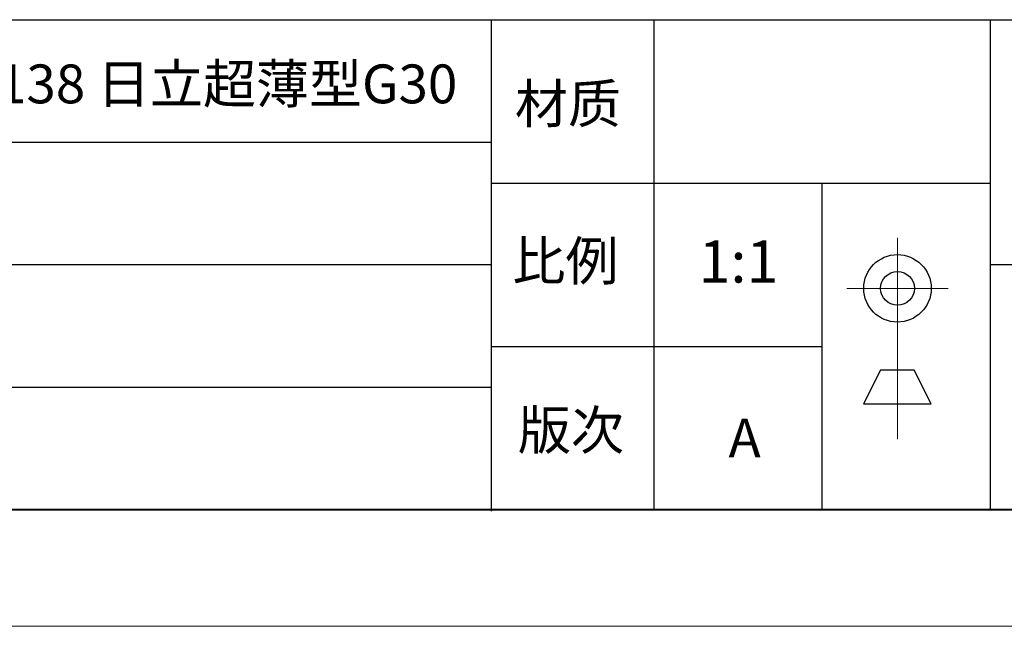
# Model space of a CAD drawing. Extents: x -95 to 1135, y -1251 to -375.
# Drawn here: x 599 to 831, y -1212 to -1069 of the extents above; entities that cross this region are included whole.
import ezdxf

# ---------------------------------------------------------------- set-up
doc = ezdxf.new("R2010")
doc.units = 0
doc.linetypes.add('CENTER', pattern=[50.8, 31.75, -6.35, 6.35, -6.35])
doc.layers.add('内框', color=8, linetype='Continuous', lineweight=9)
doc.styles.add('HZ', font='txt')

msp = doc.modelspace()

# ---------------------------------------------------------------- linework, layer by layer
at = {"color": 0}
for p, q in [((-33.64, -1068.95), (1064.48, -1068.95)), ((710.1, -1068.95), (710.1, -1184.47)), ((748.34, -1068.95), (748.34, -1184.1)), ((827.3, -1068.95), (827.3, -1184.1)), ((201.77, -1097.73), (710.1, -1097.73)), ((710.1, -1107.33), (748.34, -1107.33)), ((748.34, -1107.33), (827.3, -1107.33)), ((787.82, -1107.33), (787.82, -1184.1)), ((201.77, -1126.52), (710.1, -1126.52)), ((827.3, -1126.52), (1064.48, -1126.52)), ((710.1, -1145.72), (787.82, -1145.72)), ((201.77, -1155.31), (710.1, -1155.31))]:
    msp.add_line(p, q, dxfattribs=at)
at = {"color": 0, "lineweight": 30}
for p, q in [((801.58, -1151.29), (797.61, -1159.23)), ((809.51, -1151.29), (801.58, -1151.29)), ((813.48, -1159.23), (809.51, -1151.29)), ((797.61, -1159.23), (813.48, -1159.23))]:
    msp.add_line(p, q, dxfattribs=at)
at = {"color": 0, "lineweight": 40}
msp.add_line((-33.64, -1184.1), (1064.48, -1184.1), dxfattribs=at)
at = {"color": 0, "lineweight": 13}
msp.add_line((-61.05, -1211.52), (1091.9, -1211.52), dxfattribs=at)
at = {"color": 0, "lineweight": 30}
for radius in [7.93, 3.97]:
    msp.add_circle((805.55, -1132.09), radius, dxfattribs=at)
at = {"layer": '内框', "color": 1, "linetype": 'CENTER', "lineweight": 9, "ltscale": 6}
for p, q in [((805.55, -1120.19), (805.55, -1167.57)), ((793.65, -1132.09), (817.45, -1132.09))]:
    msp.add_line(p, q, dxfattribs=at)

# ---------------------------------------------------------------- texts
at = {"color": 0, "style": 'HZ'}
for s, height, p in [('SSE138 日立超薄型G30', 9.1233, (571.85, -1088.6)), ('材质', 9.123, (715.69, -1093.23)), ('比例', 9.123, (715.11, -1130.19)), ('1:1', 9.899, (758.83, -1130.74)), ('版次', 9.123, (716.4, -1169.98)), ('A', 9.12, (765.87, -1171.81))]:
    msp.add_text(s, height=height, dxfattribs=at).set_placement(p)

doc.saveas('drawing.dxf')
